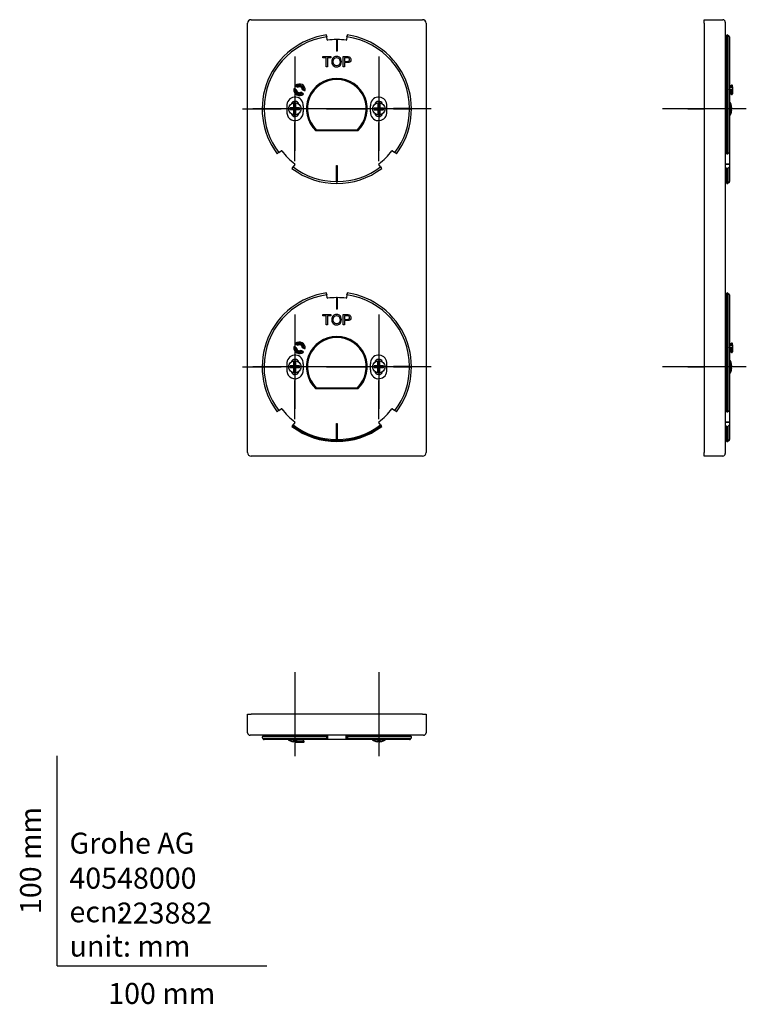
# Model space of a CAD drawing. Units: millimetres. Extents: x -18 to 328, y -18 to 451.
import ezdxf
from ezdxf.enums import TextEntityAlignment as Align
from ezdxf.lldxf.tags import DXFTag

# ---------------------------------------------------------------- set-up
doc = ezdxf.new("R2010")
doc.units = ezdxf.units.MM
for name, color, linetype in [('$DDT_AUDIT_GENERATED_(A5)', 7, 'Continuous'), ('$DDT_AUDIT_GENERATED_(BE)', 7, 'Continuous'), ('$DDT_AUDIT_GENERATED_(D0)', 7, 'Continuous'), ('Default', 7, 'Continuous')]:
    doc.layers.add(name, color=color, linetype=linetype)
doc.styles.add('SEACAD_seiso_ttf', font='seiso.ttf')
tags = doc.linetypes.add('CENTER2', pattern=[28.575, 19.05, -3.175, 3.175, -3.175]).pattern_tags.tags
tags[10:11] = [DXFTag(74, 4), DXFTag(75, 0), DXFTag(340, '0'), DXFTag(46, 0.0), DXFTag(50, 0.0), DXFTag(44, 0.0), DXFTag(45, 0.0)]
tags[8:9] = [DXFTag(74, 4), DXFTag(75, 0), DXFTag(340, '0'), DXFTag(46, 0.0), DXFTag(50, 0.0), DXFTag(44, 0.0), DXFTag(45, 0.0)]
tags[6:7] = [DXFTag(74, 4), DXFTag(75, 0), DXFTag(340, '0'), DXFTag(46, 0.0), DXFTag(50, 0.0), DXFTag(44, 0.0), DXFTag(45, 0.0)]
tags[4:5] = [DXFTag(74, 4), DXFTag(75, 0), DXFTag(340, '0'), DXFTag(46, 0.0), DXFTag(50, 0.0), DXFTag(44, 0.0), DXFTag(45, 0.0)]

# ---------------------------------------------------------------- blocks, each defined once
blk = doc.blocks.new('SEANNOT_GROUP')
at = {"layer": 'Default', "color": 7, "linetype": 'CENTER2'}
for p, q in [((113.33, 433.47), (113.33, 414.97)), ((113.33, 428.47), (113.33, 388.47)), ((88.33, 408.47), (106.83, 408.47)), ((133.33, 408.47), (93.33, 408.47)), ((138.33, 408.47), (119.83, 408.47)), ((113.33, 383.47), (113.33, 401.97))]:
    blk.add_line(p, q, dxfattribs=at)
blk = doc.blocks.new('SEANNOT_GROUP1')
at = {"layer": 'Default', "color": 7, "linetype": 'CENTER2'}
for p, q in [((153.33, 433.47), (153.33, 414.97)), ((153.33, 428.47), (153.33, 388.47)), ((128.33, 408.47), (146.83, 408.47)), ((173.33, 408.47), (133.33, 408.47)), ((178.33, 408.47), (159.83, 408.47)), ((153.33, 383.47), (153.33, 401.97))]:
    blk.add_line(p, q, dxfattribs=at)
blk = doc.blocks.new('SEANNOT_GROUP2')
at = {"layer": 'Default', "color": 7, "linetype": 'CENTER2'}
for p, q in [((113.33, 310.47), (113.33, 291.97)), ((113.33, 305.47), (113.33, 265.47)), ((88.33, 285.47), (106.83, 285.47)), ((133.33, 285.47), (93.33, 285.47)), ((138.33, 285.47), (119.83, 285.47)), ((113.33, 260.47), (113.33, 278.97))]:
    blk.add_line(p, q, dxfattribs=at)
blk = doc.blocks.new('SEANNOT_GROUP3')
at = {"layer": 'Default', "color": 7, "linetype": 'CENTER2'}
for p, q in [((153.33, 310.47), (153.33, 291.97)), ((153.33, 305.47), (153.33, 265.47)), ((128.33, 285.47), (146.83, 285.47)), ((173.33, 285.47), (133.33, 285.47)), ((178.33, 285.47), (159.83, 285.47)), ((153.33, 260.47), (153.33, 278.97))]:
    blk.add_line(p, q, dxfattribs=at)
blk = doc.blocks.new('SEANNOT_GROUP4')
at = {"layer": 'Default', "color": 7, "linetype": 'CENTER2'}
for p, q in [((308.45, 428.47), (308.45, 388.47)), ((328.45, 408.47), (288.45, 408.47))]:
    blk.add_line(p, q, dxfattribs=at)
blk = doc.blocks.new('SEANNOT_GROUP5')
at = {"layer": 'Default', "color": 7, "linetype": 'CENTER2'}
for p, q in [((308.45, 305.47), (308.45, 265.47)), ((328.45, 285.47), (288.45, 285.47))]:
    blk.add_line(p, q, dxfattribs=at)
blk = doc.blocks.new('SEANNOT_GROUP6')
at = {"layer": 'Default', "color": 7, "linetype": 'CENTER2'}
for p, q in [((113.33, 139.85), (113.33, 99.85)), ((133.33, 119.85), (93.33, 119.85))]:
    blk.add_line(p, q, dxfattribs=at)
blk = doc.blocks.new('SEANNOT_GROUP7')
at = {"layer": 'Default', "color": 7, "linetype": 'CENTER2'}
for p, q in [((153.33, 139.85), (153.33, 99.85)), ((173.33, 119.85), (133.33, 119.85))]:
    blk.add_line(p, q, dxfattribs=at)
blk = doc.blocks.new('SE')
at = {"layer": '$DDT_AUDIT_GENERATED_(A5)', "color": 7, "linetype": 'Continuous'}
for p, q in [((92.43, 450.97), (174.23, 450.97)), ((90.83, 244.57), (90.83, 449.37)), ((175.83, 449.37), (175.83, 244.57)), ((112.68, 411.97), (113.33, 411.97)), ((153.33, 411.97), (153.98, 411.97)), ((113.33, 404.97), (112.68, 404.97)), ((153.98, 404.97), (153.35, 404.97)), ((113.33, 288.97), (112.68, 288.97)), ((153.98, 288.97), (153.33, 288.97)), ((112.68, 281.97), (113.33, 281.97)), ((153.33, 281.97), (153.98, 281.97)), ((174.23, 242.97), (92.43, 242.97))]:
    blk.add_line(p, q, dxfattribs=at)
for centre, radius, start, end in [((92.43, 449.37), 1.6, 90, 180), ((174.23, 449.37), 1.6, 0, 90), ((113.33, 408.47), 3.5, 70.5721, 90), ((153.33, 408.47), 3.5, 90, 109.4249), ((113.33, 408.47), 3.5, 270, 289.428), ((153.33, 408.47), 3.5, 250.575, 270.3081), ((113.33, 285.47), 3.5, 70.5721, 90), ((153.33, 285.47), 3.5, 90, 109.4279), ((113.33, 285.47), 3.5, 270, 289.428), ((153.33, 285.47), 3.5, 250.572, 270), ((92.43, 244.57), 1.6, 180, 270), ((174.23, 244.57), 1.6, 270, 0)]:
    blk.add_arc(centre, radius, start, end, dxfattribs=at)
at = {"layer": '$DDT_AUDIT_GENERATED_(BE)', "color": 7, "linetype": 'Continuous'}
for p, q in [((112.83, 408.97), (111.1, 408.97)), ((112.83, 408.97), (112.83, 410.95)), ((112.83, 407.97), (112.83, 408.97)), ((113.83, 408.97), (112.83, 408.97)), ((113.83, 408.97), (113.83, 410.95)), ((115.57, 408.97), (113.83, 408.97)), ((113.83, 407.97), (113.83, 408.97)), ((151.1, 408.97), (152.83, 408.97)), ((152.83, 410.95), (152.83, 408.97)), ((152.83, 408.97), (153.83, 408.97)), ((152.83, 408.97), (152.83, 407.97)), ((153.83, 410.95), (153.83, 408.97)), ((153.83, 408.97), (153.83, 407.97)), ((153.83, 408.97), (155.57, 408.97)), ((112.83, 407.97), (111.1, 407.97)), ((113.83, 407.97), (112.83, 407.97)), ((112.83, 405.99), (112.83, 407.97)), ((115.57, 407.97), (113.83, 407.97)), ((113.83, 405.99), (113.83, 407.97)), ((151.1, 407.97), (152.83, 407.97)), ((152.83, 407.97), (153.83, 407.97)), ((152.83, 407.97), (152.83, 405.99)), ((153.83, 407.97), (155.57, 407.97)), ((153.83, 407.97), (153.83, 405.99)), ((112.83, 285.97), (112.83, 287.95)), ((113.83, 285.97), (113.83, 287.95)), ((152.83, 285.97), (152.83, 287.95)), ((153.83, 285.97), (153.83, 287.95)), ((112.83, 285.97), (111.1, 285.97)), ((112.83, 284.97), (111.1, 284.97)), ((112.83, 284.97), (112.83, 285.97)), ((113.83, 285.97), (112.83, 285.97)), ((113.83, 284.97), (112.83, 284.97)), ((112.83, 282.99), (112.83, 284.97)), ((115.57, 285.97), (113.83, 285.97)), ((113.83, 284.97), (113.83, 285.97)), ((115.57, 284.97), (113.83, 284.97)), ((113.83, 282.99), (113.83, 284.97)), ((152.83, 285.97), (151.1, 285.97)), ((152.83, 284.97), (151.1, 284.97)), ((152.83, 284.97), (152.83, 285.97)), ((153.83, 285.97), (152.83, 285.97)), ((153.83, 284.97), (152.83, 284.97)), ((152.83, 282.99), (152.83, 284.97)), ((155.57, 285.97), (153.83, 285.97)), ((153.83, 284.97), (153.83, 285.97)), ((155.57, 284.97), (153.83, 284.97)), ((153.83, 282.99), (153.83, 284.97))]:
    blk.add_line(p, q, dxfattribs=at)
for centre in [(113.33, 408.47), (153.33, 408.47), (113.33, 285.47), (153.33, 285.47)]:
    blk.add_circle(centre, 3, dxfattribs=at)
for centre, major_axis, ratio, start_param, end_param in [((115.35, 408.47), (0, 4.28), 1, 1.453616, 1.687977), ((113.33, 406.49), (5.6, 0), 0.8, 1.481392, 1.660201), ((111.32, 408.47), (0, -5.77), 0.738416, 1.484088, 1.657505), ((155.35, 408.47), (0, 4.28), 1, 1.453616, 1.687977), ((153.33, 406.49), (5.6, 0), 0.8, 1.481392, 1.660201), ((151.32, 408.47), (0, -5.77), 0.738416, 1.484088, 1.657505), ((113.33, 410.45), (-5.6, 0), 0.8, 1.481392, 1.660201), ((153.33, 410.45), (-5.6, 0), 0.8, 1.481392, 1.660201), ((113.33, 283.49), (5.6, 0), 0.8, 1.481392, 1.660201), ((153.33, 283.49), (5.6, 0), 0.8, 1.481392, 1.660201), ((115.35, 285.47), (0, 4.28), 1, 1.453616, 1.687977), ((113.33, 287.45), (-5.6, 0), 0.8, 1.481392, 1.660201), ((111.32, 285.47), (0, -5.77), 0.738416, 1.484088, 1.657505), ((155.35, 285.47), (0, 4.28), 1, 1.453616, 1.687977), ((153.33, 287.45), (-5.6, 0), 0.8, 1.481392, 1.660201), ((151.32, 285.47), (0, -5.77), 0.738416, 1.484088, 1.657505)]:
    blk.add_ellipse(centre, major_axis=major_axis, ratio=ratio, start_param=start_param, end_param=end_param, dxfattribs=at)
at = {"layer": '$DDT_AUDIT_GENERATED_(D0)', "color": 7, "linetype": 'Continuous'}
for p, q in [((128.41, 443.47), (128.38, 443.7)), ((128.44, 443.27), (128.41, 443.47)), ((128.44, 443.27), (128.51, 442.81)), ((128.71, 441.34), (128.51, 442.81)), ((133.13, 441.47), (133.13, 435.97)), ((133.33, 441.47), (133.33, 435.97)), ((133.53, 441.47), (133.53, 435.97)), ((138.16, 442.81), (137.95, 441.34)), ((138.16, 442.81), (138.22, 443.27)), ((138.25, 443.47), (138.22, 443.27)), ((138.28, 443.7), (138.25, 443.47)), ((126.61, 432.82), (126.61, 433.38)), ((126.61, 433.38), (130.44, 433.38)), ((128.2, 432.82), (126.61, 432.82)), ((128.2, 428.55), (128.2, 432.82)), ((128.85, 432.82), (128.85, 428.55)), ((130.44, 432.82), (128.85, 432.82)), ((130.44, 433.38), (130.44, 432.82)), ((133.53, 435.97), (133.13, 435.97)), ((136.36, 428.55), (136.36, 433.38)), ((137, 432.82), (137, 431.08)), ((128.85, 428.55), (128.2, 428.55)), ((137, 428.55), (136.36, 428.55)), ((137, 430.52), (137, 428.55)), ((113.33, 417.82), (113.06, 417.95)), ((113.33, 417.82), (113.62, 417.67)), ((113.74, 419.29), (114.01, 419.16)), ((114.3, 419.01), (114.01, 419.15)), ((114.3, 419.01), (114.8, 418.75)), ((115.02, 418.64), (114.8, 418.75)), ((116.91, 417.68), (116.69, 417.79)), ((114.12, 417.42), (113.62, 417.67)), ((114.12, 417.42), (114.34, 417.3)), ((116.01, 416.45), (116.22, 416.34)), ((116.73, 416.09), (116.22, 416.34)), ((116.73, 416.09), (117.01, 415.94)), ((116.91, 417.68), (117.41, 417.42)), ((117.28, 415.8), (117.02, 415.94)), ((117.7, 417.28), (117.41, 417.42)), ((117.7, 417.28), (117.96, 417.14)), ((98.26, 408.47), (106.33, 408.47)), ((98.66, 408.67), (106.33, 408.67)), ((106.33, 408.67), (106.33, 408.27)), ((168.01, 408.67), (160.33, 408.67)), ((160.33, 408.27), (160.33, 408.67)), ((168.41, 408.47), (160.33, 408.47)), ((106.33, 408.27), (98.66, 408.27)), ((168.01, 408.27), (160.33, 408.27)), ((123.33, 397.97), (123.53, 398.47)), ((143.33, 397.97), (123.33, 397.97)), ((123.53, 398.47), (143.13, 398.47)), ((143.13, 398.47), (143.33, 397.97)), ((104.92, 387.06), (105.1, 387.2)), ((105.1, 387.2), (105.26, 387.32)), ((105.64, 387.6), (105.26, 387.32)), ((105.64, 387.6), (106.82, 388.49)), ((159.85, 388.49), (161.02, 387.6)), ((161.4, 387.32), (161.02, 387.6)), ((161.4, 387.32), (161.56, 387.2)), ((161.56, 387.2), (161.74, 387.06)), ((112.06, 380.24), (111.92, 380.06)), ((112.18, 380.4), (112.06, 380.24)), ((112.18, 380.4), (112.46, 380.77)), ((113.35, 381.95), (112.46, 380.77)), ((133.13, 373.79), (133.13, 381.47)), ((133.13, 381.47), (133.53, 381.47)), ((133.33, 373.39), (133.33, 381.47)), ((133.53, 381.47), (133.53, 373.79)), ((154.2, 380.77), (153.31, 381.95)), ((154.2, 380.77), (154.48, 380.4)), ((154.6, 380.24), (154.48, 380.4)), ((154.74, 380.06), (154.6, 380.24)), ((128.41, 320.47), (128.38, 320.7)), ((128.44, 320.27), (128.41, 320.47)), ((128.44, 320.27), (128.51, 319.81)), ((128.71, 318.34), (128.51, 319.81)), ((138.16, 319.81), (137.95, 318.34)), ((138.16, 319.81), (138.22, 320.27)), ((138.25, 320.47), (138.22, 320.27)), ((138.28, 320.7), (138.25, 320.47)), ((133.13, 318.47), (133.13, 312.97)), ((133.33, 318.47), (133.33, 312.97)), ((133.53, 318.47), (133.53, 312.97)), ((126.61, 309.82), (126.61, 310.38)), ((126.61, 310.38), (130.44, 310.38)), ((128.2, 309.82), (126.61, 309.82)), ((128.2, 305.55), (128.2, 309.82)), ((128.85, 309.82), (128.85, 305.55)), ((130.44, 309.82), (128.85, 309.82)), ((130.44, 310.38), (130.44, 309.82)), ((133.53, 312.97), (133.13, 312.97)), ((136.36, 305.55), (136.36, 310.38)), ((137, 309.82), (137, 308.08)), ((128.85, 305.55), (128.2, 305.55)), ((137, 305.55), (136.36, 305.55)), ((137, 307.52), (137, 305.55)), ((113.74, 296.29), (114.01, 296.16)), ((114.3, 296.01), (114.01, 296.15)), ((114.3, 296.01), (114.8, 295.75)), ((115.02, 295.64), (114.8, 295.75)), ((113.33, 294.82), (113.06, 294.95)), ((113.33, 294.82), (113.62, 294.67)), ((114.12, 294.42), (113.62, 294.67)), ((114.12, 294.42), (114.34, 294.3)), ((116.01, 293.45), (116.22, 293.34)), ((116.73, 293.09), (116.22, 293.34)), ((116.91, 294.68), (116.69, 294.79)), ((116.73, 293.09), (117.01, 292.94)), ((116.91, 294.68), (117.41, 294.42)), ((117.28, 292.8), (117.02, 292.94)), ((117.7, 294.28), (117.41, 294.42)), ((117.7, 294.28), (117.96, 294.14)), ((98.26, 285.47), (106.33, 285.47)), ((98.66, 285.67), (106.33, 285.67)), ((106.33, 285.27), (98.66, 285.27)), ((106.33, 285.67), (106.33, 285.27)), ((168.01, 285.67), (160.33, 285.67)), ((160.33, 285.27), (160.33, 285.67)), ((168.41, 285.47), (160.33, 285.47)), ((168.01, 285.27), (160.33, 285.27)), ((123.33, 274.97), (123.53, 275.47)), ((143.33, 274.97), (123.33, 274.97)), ((123.53, 275.47), (143.13, 275.47)), ((143.13, 275.47), (143.33, 274.97)), ((104.92, 264.06), (105.1, 264.2)), ((105.1, 264.2), (105.26, 264.32)), ((105.64, 264.6), (105.26, 264.32)), ((105.64, 264.6), (106.82, 265.49)), ((159.85, 265.49), (161.02, 264.6)), ((161.4, 264.32), (161.02, 264.6)), ((161.4, 264.32), (161.56, 264.2)), ((161.56, 264.2), (161.74, 264.06)), ((113.35, 258.95), (112.46, 257.77)), ((133.13, 250.79), (133.13, 258.47)), ((133.13, 258.47), (133.53, 258.47)), ((133.33, 250.39), (133.33, 258.47)), ((133.53, 258.47), (133.53, 250.79)), ((154.2, 257.77), (153.31, 258.95)), ((112.06, 257.24), (111.92, 257.06)), ((112.18, 257.4), (112.06, 257.24)), ((112.18, 257.4), (112.46, 257.77)), ((154.2, 257.77), (154.48, 257.4)), ((154.6, 257.24), (154.48, 257.4)), ((154.74, 257.06), (154.6, 257.24))]:
    blk.add_line(p, q, dxfattribs=at)
for centre, radius, start, end in [((133.33, 408.47), 35.57, 98, 217), ((133.33, 408.47), 34.67, 98, 179.6695), ((128.91, 441.37), 0.2, 188, 277.6548), ((133.33, 408.47), 33, 90.3472, 97.6548), ((133.33, 408.47), 33, 90, 90.3472), ((133.33, 408.47), 33, 89.6528, 90), ((133.33, 408.47), 33, 82.3452, 89.6528), ((137.75, 441.37), 0.2, 262.3452, 352), ((133.33, 408.47), 34.67, 0.3305, 82), ((133.33, 408.47), 35.57, 323, 82), ((133.33, 408.47), 14.5, 313.6028, 226.3972), ((133.33, 408.47), 14, 314.4153, 225.5847), ((115.51, 417.55), 2.75, 174.8729, 311.1271), ((112.97, 417.78), 0.2, 63, 174.8729), ((115.51, 417.55), 2.2, 172.9323, 313.0677), ((113.83, 419.47), 0.2, 131.1271, 243), ((115.51, 417.55), 2.75, 354.8729, 131.1271), ((115.51, 417.55), 2.2, 352.9323, 133.0677), ((115.51, 417.55), 1.9, 356.2496, 129.7504), ((115.51, 417.55), 1.4, 5.3924, 120.6076), ((113.41, 410.21), 3.9, 355, 175), ((115.51, 417.55), 1.9, 176.2496, 309.7504), ((115.51, 417.55), 1.4, 185.3924, 300.6076), ((117.19, 415.63), 0.2, 311.1271, 63), ((118.05, 417.32), 0.2, 243, 354.8729), ((153.26, 410.21), 3.9, 5, 185), ((98.66, 408.17), 0.501, 89.9988, 143.0653), ((98.66, 408.77), 0.501, 216.9347, 270.0012), ((133.33, 408.47), 23.9, 175, 185), ((113.41, 410.21), 1.9, 18.22, 156.78), ((133.33, 408.47), 16.1, 175, 185), ((133.33, 408.47), 16.1, 355, 5), ((153.26, 410.21), 1.9, 23.22, 161.78), ((133.33, 408.47), 23.9, 355, 5), ((168.01, 408.17), 0.501, 36.9347, 90.0012), ((168.01, 408.77), 0.501, 269.9988, 323.0653), ((133.33, 408.47), 34.67, 180.3305, 217), ((113.41, 406.72), 3.9, 185, 5), ((113.41, 406.72), 1.9, 203.22, 341.78), ((153.26, 406.72), 3.9, 175, 355), ((153.26, 406.72), 1.9, 198.22, 336.78), ((133.33, 408.47), 34.67, 323, 359.6695), ((106.94, 388.33), 0.2, 37.3452, 127), ((133.33, 408.47), 33, 217.3452, 232.6548), ((133.33, 408.47), 33, 307.3452, 322.6548), ((159.73, 388.33), 0.2, 53, 142.6548), ((133.33, 408.47), 34.67, 233, 269.6695), ((113.19, 382.07), 0.2, 323, 52.6548), ((133.33, 408.47), 34.67, 270.3305, 307), ((153.47, 382.07), 0.2, 127.3452, 217), ((133.33, 408.47), 35.57, 233, 307), ((133.63, 373.79), 0.501, 179.9988, 233.0653), ((133.03, 373.79), 0.501, 306.9347, 0.0012), ((133.33, 285.47), 35.57, 98, 217), ((133.33, 285.47), 34.67, 98, 179.6695), ((133.33, 285.47), 34.67, 0.3305, 82), ((133.33, 285.47), 35.57, 323, 82), ((128.91, 318.37), 0.2, 188, 277.6548), ((133.33, 285.47), 33, 90.3472, 97.6548), ((133.33, 285.47), 33, 90, 90.3472), ((133.33, 285.47), 33, 89.6528, 90), ((133.33, 285.47), 33, 82.3452, 89.6528), ((137.75, 318.37), 0.2, 262.3452, 352), ((113.83, 296.47), 0.2, 131.1271, 243), ((115.51, 294.55), 2.75, 354.8729, 131.1271), ((115.51, 294.55), 2.2, 352.9323, 133.0677), ((115.51, 294.55), 1.9, 356.2496, 129.7504), ((115.51, 294.55), 1.4, 5.3924, 120.6076), ((133.33, 285.47), 14.5, 313.6028, 226.3972), ((133.33, 285.47), 14, 314.4153, 225.5847), ((113.41, 287.21), 3.9, 355, 175), ((115.51, 294.55), 2.75, 174.8729, 311.1271), ((112.97, 294.78), 0.2, 63, 174.8729), ((115.51, 294.55), 2.2, 172.9323, 313.0677), ((115.51, 294.55), 1.9, 176.2496, 309.7504), ((115.51, 294.55), 1.4, 185.3924, 300.6076), ((117.19, 292.63), 0.2, 311.1271, 63), ((118.05, 294.32), 0.2, 243, 354.8729), ((153.26, 287.21), 3.9, 5, 185), ((133.33, 285.47), 23.9, 175, 185), ((113.41, 287.21), 1.9, 18.22, 156.78), ((133.33, 285.47), 16.1, 175, 185), ((133.33, 285.47), 16.1, 355, 5), ((153.26, 287.21), 1.9, 23.22, 161.78), ((133.33, 285.47), 23.9, 355, 5), ((98.66, 285.17), 0.501, 89.9988, 143.0653), ((98.66, 285.77), 0.501, 216.9347, 270.0012), ((133.33, 285.47), 34.68, 180.3305, 217), ((113.41, 283.72), 3.9, 185, 5), ((113.41, 283.72), 1.9, 203.22, 341.78), ((153.26, 283.72), 3.9, 175, 355), ((153.26, 283.72), 1.9, 198.22, 336.78), ((133.33, 285.47), 34.67, 323, 359.6695), ((168.01, 285.17), 0.501, 36.9347, 90.0012), ((168.01, 285.77), 0.501, 269.9988, 323.0653), ((106.94, 265.33), 0.2, 37.3452, 127), ((133.33, 285.47), 33, 217.3452, 232.6548), ((133.33, 285.47), 33, 307.3452, 322.6548), ((159.73, 265.33), 0.2, 53, 142.6548), ((113.19, 259.07), 0.2, 323, 52.6548), ((153.47, 259.07), 0.2, 127.3452, 217), ((133.33, 285.47), 35.57, 233, 307), ((133.33, 285.47), 35.14, 233, 307), ((133.33, 285.47), 34.67, 233, 269.6695), ((133.33, 285.47), 34.68, 270.3305, 307), ((133.63, 250.79), 0.501, 179.9988, 233.0653), ((133.03, 250.79), 0.501, 306.9347, 0.0012)]:
    blk.add_arc(centre, radius, start, end, dxfattribs=at)
for points, knots in [([(130.9, 430.9), (130.9, 431.71), (131.12, 432.33), (131.55, 432.79), (131.99, 433.24), (132.54, 433.47), (133.67, 433.47), (134.07, 433.36), (134.43, 433.15), (134.79, 432.93), (135.07, 432.64), (135.26, 432.26), (135.44, 431.87), (135.53, 431.44), (135.53, 430.47), (135.44, 430.03), (135.24, 429.64), (135.04, 429.25), (134.76, 428.96), (134.03, 428.56), (133.64, 428.47), (132.77, 428.47), (132.36, 428.57), (132, 428.8), (131.64, 429.02), (131.37, 429.32), (131.18, 429.7), (131, 430.08), (130.9, 430.48), (130.9, 430.9)], [0, 0, 0, 0, 0.133421, 0.133421, 0.133421, 0.256527, 0.256527, 0.337243, 0.337243, 0.337243, 0.417514, 0.417514, 0.417514, 0.504809, 0.504809, 0.593849, 0.593849, 0.593849, 0.67328, 0.67328, 0.752711, 0.752711, 0.838206, 0.838206, 0.838206, 0.91851, 0.91851, 0.91851, 1, 1, 1, 1]), ([(131.56, 430.9), (131.56, 430.31), (131.72, 429.85), (132.35, 429.18), (132.74, 429.02), (133.7, 429.02), (134.1, 429.18), (134.41, 429.52), (134.72, 429.86), (134.88, 430.34), (134.88, 431.36), (134.81, 431.7), (134.68, 431.99), (134.54, 432.28), (134.35, 432.51), (133.83, 432.83), (133.55, 432.91), (133.23, 432.92), (132.77, 432.92), (132.38, 432.76), (132.06, 432.45), (131.73, 432.14), (131.56, 431.62), (131.56, 430.9)], [0, 0, 0, 0, 0.118933, 0.118933, 0.237866, 0.237866, 0.359226, 0.359226, 0.359226, 0.497544, 0.497544, 0.584978, 0.584978, 0.584978, 0.663874, 0.663874, 0.74277, 0.74277, 0.74277, 0.854741, 0.854741, 0.854741, 1, 1, 1, 1]), ([(136.36, 433.38), (136.97, 433.38), (137.58, 433.38), (138.19, 433.38), (138.51, 433.38), (138.76, 433.37), (138.93, 433.34), (139.16, 433.29), (139.36, 433.22), (139.53, 433.11), (139.69, 433), (139.81, 432.85), (139.91, 432.64), (140.01, 432.44), (140.06, 432.23), (140.06, 431.57), (139.93, 431.23), (139.67, 430.94), (139.4, 430.66), (138.93, 430.51), (138.25, 430.52), (137.83, 430.52), (137.42, 430.52), (137, 430.52)], [0, 0, 0, 0, 0.21697, 0.21697, 0.21697, 0.3051, 0.3051, 0.3051, 0.381549, 0.381549, 0.381549, 0.45461, 0.45461, 0.45461, 0.534726, 0.534726, 0.671457, 0.671457, 0.671457, 0.852552, 0.852552, 0.852552, 1, 1, 1, 1]), ([(137, 431.08), (137.42, 431.08), (137.84, 431.08), (138.26, 431.08), (138.67, 431.08), (138.97, 431.16), (139.31, 431.47), (139.4, 431.69), (139.4, 432.17), (139.35, 432.34), (139.14, 432.63), (139.01, 432.73), (138.84, 432.78), (138.74, 432.81), (138.53, 432.82), (138.24, 432.82), (137.83, 432.82), (137.42, 432.82), (137, 432.82)], [0, 0, 0, 0, 0.215346, 0.215346, 0.215346, 0.351087, 0.351087, 0.486828, 0.486828, 0.585124, 0.585124, 0.683419, 0.683419, 0.683419, 0.786835, 0.786835, 0.786835, 1, 1, 1, 1]), ([(130.9, 307.9), (130.9, 308.71), (131.12, 309.33), (131.55, 309.79), (131.99, 310.24), (132.54, 310.47), (133.67, 310.47), (134.07, 310.36), (134.43, 310.15), (134.79, 309.93), (135.07, 309.64), (135.26, 309.26), (135.44, 308.87), (135.53, 308.44), (135.53, 307.47), (135.44, 307.03), (135.24, 306.64), (135.04, 306.25), (134.76, 305.96), (134.03, 305.56), (133.64, 305.47), (132.77, 305.47), (132.36, 305.57), (132, 305.8), (131.64, 306.02), (131.37, 306.32), (131.18, 306.7), (131, 307.08), (130.9, 307.48), (130.9, 307.9)], [0, 0, 0, 0, 0.133421, 0.133421, 0.133421, 0.256527, 0.256527, 0.337243, 0.337243, 0.337243, 0.417514, 0.417514, 0.417514, 0.504809, 0.504809, 0.593849, 0.593849, 0.593849, 0.67328, 0.67328, 0.752711, 0.752711, 0.838206, 0.838206, 0.838206, 0.91851, 0.91851, 0.91851, 1, 1, 1, 1]), ([(131.56, 307.9), (131.56, 307.31), (131.72, 306.85), (132.35, 306.18), (132.74, 306.02), (133.7, 306.02), (134.1, 306.18), (134.41, 306.52), (134.72, 306.86), (134.88, 307.34), (134.88, 308.36), (134.81, 308.7), (134.68, 308.99), (134.54, 309.28), (134.35, 309.51), (133.83, 309.83), (133.55, 309.91), (133.23, 309.92), (132.77, 309.92), (132.38, 309.76), (132.06, 309.45), (131.73, 309.14), (131.56, 308.62), (131.56, 307.9)], [0, 0, 0, 0, 0.118933, 0.118933, 0.237866, 0.237866, 0.359226, 0.359226, 0.359226, 0.497544, 0.497544, 0.584978, 0.584978, 0.584978, 0.663874, 0.663874, 0.74277, 0.74277, 0.74277, 0.854741, 0.854741, 0.854741, 1, 1, 1, 1]), ([(136.36, 310.38), (136.97, 310.38), (137.58, 310.38), (138.19, 310.38), (138.51, 310.38), (138.76, 310.37), (138.93, 310.34), (139.16, 310.29), (139.36, 310.22), (139.53, 310.11), (139.69, 310), (139.81, 309.85), (139.91, 309.64), (140.01, 309.44), (140.06, 309.23), (140.06, 308.57), (139.93, 308.23), (139.67, 307.94), (139.4, 307.66), (138.93, 307.51), (138.25, 307.52), (137.83, 307.52), (137.42, 307.52), (137, 307.52)], [0, 0, 0, 0, 0.21697, 0.21697, 0.21697, 0.3051, 0.3051, 0.3051, 0.381549, 0.381549, 0.381549, 0.45461, 0.45461, 0.45461, 0.534726, 0.534726, 0.671457, 0.671457, 0.671457, 0.852552, 0.852552, 0.852552, 1, 1, 1, 1]), ([(137, 308.08), (137.42, 308.08), (137.84, 308.08), (138.26, 308.08), (138.67, 308.08), (138.97, 308.16), (139.31, 308.47), (139.4, 308.69), (139.4, 309.17), (139.35, 309.34), (139.14, 309.63), (139.01, 309.73), (138.84, 309.78), (138.74, 309.81), (138.53, 309.82), (138.24, 309.82), (137.83, 309.82), (137.42, 309.82), (137, 309.82)], [0, 0, 0, 0, 0.215346, 0.215346, 0.215346, 0.351087, 0.351087, 0.486828, 0.486828, 0.585124, 0.585124, 0.683419, 0.683419, 0.683419, 0.786835, 0.786835, 0.786835, 1, 1, 1, 1])]:
    blk.add_open_spline(points, degree=3, knots=knots, dxfattribs=at)
blk = doc.blocks.new('SE1')
at = {"layer": '$DDT_AUDIT_GENERATED_(A5)', "color": 7, "linetype": 'Continuous'}
for p, q in [((308.45, 449.37), (308.45, 450.97)), ((308.45, 450.97), (317.25, 450.97)), ((308.45, 449.37), (308.45, 244.57)), ((318.45, 449.77), (318.45, 449.37)), ((318.45, 449.37), (318.45, 244.57)), ((308.45, 242.97), (308.45, 244.57)), ((318.45, 244.57), (318.45, 244.17)), ((317.25, 242.97), (308.45, 242.97))]:
    blk.add_line(p, q, dxfattribs=at)
for centre, start, end in [((317.25, 449.77), 0, 90), ((317.25, 244.17), 270, 0)]:
    blk.add_arc(centre, 1.2, start, end, dxfattribs=at)
at = {"layer": '$DDT_AUDIT_GENERATED_(BE)', "color": 7, "linetype": 'Continuous'}
for p, q in [((320.82, 411.47), (320.45, 411.47)), ((320.82, 411.47), (320.82, 405.47)), ((321.04, 410.95), (321.05, 410.97)), ((321.51, 408.97), (321.14, 408.97)), ((320.45, 405.47), (320.82, 405.47)), ((321.04, 405.99), (321.05, 405.97)), ((321.51, 407.97), (321.14, 407.97)), ((320.82, 288.47), (320.45, 288.47)), ((320.82, 288.47), (320.82, 282.47)), ((321.04, 287.95), (321.05, 287.97)), ((320.45, 282.47), (320.82, 282.47)), ((321.04, 282.99), (321.05, 282.97)), ((321.51, 285.97), (321.14, 285.97)), ((321.51, 284.97), (321.14, 284.97))]:
    blk.add_line(p, q, dxfattribs=at)
for centre, radius, start, end in [((315.05, 408.47), 6.5, 22.6199, 27.4864), ((315.05, 408.47), 6.48, 4.4249, 22.5195), ((315.05, 408.47), 6.5, 332.5136, 337.3801), ((315.05, 408.47), 6.48, 337.4805, 355.5751), ((315.05, 285.47), 6.5, 22.6199, 27.4864), ((315.05, 285.47), 6.48, 4.4249, 22.5195), ((315.05, 285.47), 6.5, 332.5136, 337.3801), ((315.05, 285.47), 6.48, 337.4805, 355.5751)]:
    blk.add_arc(centre, radius, start, end, dxfattribs=at)
for centre in [(317.26, 408.47), (317.26, 285.47)]:
    blk.add_ellipse(centre, major_axis=(0, 3.91), ratio=1, start_param=4.584191, end_param=4.840587, dxfattribs=at)
at = {"layer": '$DDT_AUDIT_GENERATED_(D0)', "color": 7, "linetype": 'Continuous'}
for p, q in [((319.03, 443.47), (319.03, 387.2)), ((319.87, 387.2), (319.87, 443.47)), ((320.45, 442.81), (320.45, 408.67)), ((321.05, 419.45), (320.45, 419.45)), ((321.05, 419.01), (320.45, 419.01)), ((320.65, 418.75), (321.95, 418.75)), ((321.35, 419.75), (321.05, 419.45)), ((321.05, 419.45), (321.05, 419.01)), ((321.35, 419.15), (321.05, 419.01)), ((321.05, 417.67), (321.35, 417.82)), ((321.35, 419.75), (321.35, 419.15)), ((321.65, 419.75), (321.35, 419.75)), ((321.35, 419.15), (321.65, 419.15)), ((321.35, 415.35), (321.35, 417.82)), ((321.35, 417.82), (321.65, 417.82)), ((321.65, 419.75), (321.65, 419.15)), ((321.95, 419.45), (321.65, 419.75)), ((321.95, 419.01), (321.65, 419.15)), ((321.65, 415.35), (321.65, 417.82)), ((321.65, 417.82), (321.95, 417.67)), ((321.95, 419.01), (321.95, 419.45)), ((321.95, 419.01), (321.95, 418.75)), ((321.95, 418.75), (321.95, 417.68)), ((321.05, 417.67), (320.45, 417.67)), ((320.45, 415.65), (321.05, 415.65)), ((321.07, 417.68), (320.65, 417.68)), ((321.05, 415.65), (321.05, 417.67)), ((321.05, 415.65), (321.35, 415.35)), ((321.35, 415.35), (321.65, 415.35)), ((321.65, 415.35), (321.95, 415.65)), ((321.95, 417.68), (321.94, 417.68)), ((321.95, 417.68), (321.95, 417.67)), ((321.95, 417.67), (321.95, 415.65)), ((320.45, 408.67), (320.25, 408.47)), ((320.25, 408.47), (320.45, 408.27)), ((320.45, 408.67), (320.45, 408.27)), ((320.45, 408.27), (320.45, 387.6)), ((320.45, 387.6), (320.45, 382.23)), ((318.45, 382.23), (320.45, 382.23)), ((320.45, 381.95), (318.45, 381.95)), ((319.03, 380.24), (319.03, 373.12)), ((319.87, 373.12), (319.87, 380.24)), ((320.45, 382.23), (320.45, 381.95)), ((320.45, 381.95), (320.45, 380.77)), ((320.45, 380.77), (320.45, 373.79)), ((319.03, 320.47), (319.03, 264.2)), ((319.87, 264.2), (319.87, 320.47)), ((320.45, 319.81), (320.45, 285.67)), ((321.05, 296.45), (320.45, 296.45)), ((321.05, 296.01), (320.45, 296.01)), ((320.65, 295.75), (321.95, 295.75)), ((321.35, 296.75), (321.05, 296.45)), ((321.05, 296.45), (321.05, 296.01)), ((321.35, 296.15), (321.05, 296.01)), ((321.35, 296.75), (321.35, 296.15)), ((321.65, 296.75), (321.35, 296.75)), ((321.35, 296.15), (321.65, 296.15)), ((321.65, 296.75), (321.65, 296.15)), ((321.95, 296.45), (321.65, 296.75)), ((321.95, 296.01), (321.65, 296.15)), ((321.95, 296.01), (321.95, 296.45)), ((321.95, 296.01), (321.95, 295.75)), ((321.95, 295.75), (321.95, 294.68)), ((321.05, 294.67), (320.45, 294.67)), ((320.45, 292.65), (321.05, 292.65)), ((321.07, 294.68), (320.65, 294.68)), ((321.05, 294.67), (321.35, 294.82)), ((321.05, 292.65), (321.05, 294.67)), ((321.05, 292.65), (321.35, 292.35)), ((321.35, 292.35), (321.35, 294.82)), ((321.35, 294.82), (321.65, 294.82)), ((321.35, 292.35), (321.65, 292.35)), ((321.65, 292.35), (321.65, 294.82)), ((321.65, 294.82), (321.95, 294.67)), ((321.65, 292.35), (321.95, 292.65)), ((321.95, 294.68), (321.94, 294.68)), ((321.95, 294.68), (321.95, 294.67)), ((321.95, 294.67), (321.95, 292.65)), ((320.45, 285.67), (320.25, 285.47)), ((320.25, 285.47), (320.45, 285.27)), ((320.45, 285.67), (320.45, 285.27)), ((320.45, 285.27), (320.45, 264.6)), ((320.45, 264.6), (320.45, 259.23)), ((318.45, 259.23), (320.45, 259.23)), ((320.45, 258.95), (318.45, 258.95)), ((320.45, 259.23), (320.45, 258.95)), ((320.45, 258.95), (320.45, 257.77)), ((319.03, 257.24), (319.03, 250.12)), ((319.87, 250.12), (319.87, 257.24)), ((320.45, 257.77), (320.45, 250.79))]:
    blk.add_line(p, q, dxfattribs=at)
for centre, radius, start, end in [((318.95, 373.79), 0.5, 180, 250.0126), ((318.61, 372.85), 0.5, 32.6678, 70.0126), ((319.45, 373.39), 0.5, 212.6678, 327.3322), ((320.29, 372.85), 0.5, 109.9874, 147.3322), ((319.95, 373.79), 0.5, 289.9874, 307.2685), ((319.95, 373.79), 0.501, 306.9347, 0.0012), ((318.95, 250.79), 0.5, 180, 250.0126), ((318.61, 249.85), 0.5, 32.6678, 70.0126), ((319.45, 250.39), 0.5, 212.6678, 327.3322), ((320.29, 249.85), 0.5, 109.9874, 147.3322), ((319.95, 250.79), 0.5, 289.9874, 307.2685), ((319.95, 250.79), 0.501, 306.9347, 0.0012)]:
    blk.add_arc(centre, radius, start, end, dxfattribs=at)
for centre, major_axis, ratio, start_param, end_param in [((318.95, 442.81), (-0.5, 0), 0.990268, 5.061236, 6.283185), ((318.61, 443.74), (0.5, 0), 0.990268, 5.061236, 5.713024), ((319.45, 443.2), (0.5, 0), 0.990268, 0.570161, 2.571432), ((320.29, 443.74), (-0.5, 0), 0.990268, 0.570161, 1.22195), ((319.95, 442.81), (-0.5, 0), 0.990268, 3.141593, 4.363542), ((318.95, 387.6), (0.5, 0), 0.601815, 3.141593, 4.363542), ((318.61, 387.03), (0.5, 0), 0.601815, 0.570161, 1.22195), ((319.45, 387.36), (-0.5, 0), 0.601815, 0.570161, 2.571432), ((320.29, 387.03), (-0.5, 0), 0.601815, 5.061236, 5.713024), ((319.95, 387.6), (0.5, 0), 0.601815, 5.061236, 6.283185), ((318.95, 380.77), (-0.5, 0), 0.798636, 0, 1.22195), ((318.61, 380.02), (0.5, 0), 0.798636, 0.570161, 1.22195), ((319.45, 380.46), (0.5, 0), 0.798636, 3.711754, 5.713024), ((320.29, 380.02), (-0.5, 0), 0.798636, 5.061236, 5.713024), ((319.95, 380.77), (-0.5, 0), 0.798636, 1.919643, 3.141593), ((318.95, 319.81), (-0.5, 0), 0.990268, 5.061236, 6.283185), ((318.61, 320.74), (0.5, 0), 0.990268, 5.061236, 5.713024), ((319.45, 320.2), (0.5, 0), 0.990268, 0.570161, 2.571432), ((320.29, 320.74), (-0.5, 0), 0.990268, 0.570161, 1.22195), ((319.95, 319.81), (-0.5, 0), 0.990268, 3.141593, 4.363542), ((318.95, 264.6), (0.5, 0), 0.601815, 3.141593, 4.363542), ((318.61, 264.03), (0.5, 0), 0.601815, 0.570161, 1.22195), ((319.45, 264.36), (-0.5, 0), 0.601815, 0.570161, 2.571432), ((320.29, 264.03), (-0.5, 0), 0.601815, 5.061236, 5.713024), ((319.95, 264.6), (0.5, 0), 0.601815, 5.061236, 6.283185), ((318.95, 257.77), (-0.5, 0), 0.798636, 0, 1.22195), ((318.61, 257.02), (0.5, 0), 0.798636, 0.570161, 1.22195), ((319.45, 257.46), (0.5, 0), 0.798636, 3.711754, 5.713024), ((320.29, 257.02), (-0.5, 0), 0.798636, 5.061236, 5.713024), ((319.95, 257.77), (-0.5, 0), 0.798636, 1.919643, 3.141593)]:
    blk.add_ellipse(centre, major_axis=major_axis, ratio=ratio, start_param=start_param, end_param=end_param, dxfattribs=at)
for points in [[(320.45, 418.64), (320.45, 418.67), (320.47, 418.69), (320.54, 418.74), (320.59, 418.75), (320.65, 418.75)], [(320.65, 417.68), (320.59, 417.68), (320.54, 417.69), (320.47, 417.74), (320.45, 417.76), (320.45, 417.79)], [(320.45, 295.64), (320.45, 295.67), (320.47, 295.69), (320.54, 295.74), (320.59, 295.75), (320.65, 295.75)], [(320.65, 294.68), (320.59, 294.68), (320.54, 294.69), (320.47, 294.74), (320.45, 294.76), (320.45, 294.79)]]:
    blk.add_open_spline(points, degree=3, knots=[0, 0, 0, 0, 0.5, 0.5, 1, 1, 1, 1], dxfattribs=at)
blk = doc.blocks.new('SE2')
at = {"layer": '$DDT_AUDIT_GENERATED_(A5)', "color": 7, "linetype": 'Continuous'}
for p, q in [((90.83, 119.85), (92.43, 119.85)), ((90.83, 111.05), (90.83, 119.85)), ((174.23, 119.85), (92.43, 119.85)), ((174.23, 119.85), (175.83, 119.85)), ((175.83, 119.85), (175.83, 111.05)), ((92.43, 109.85), (92.03, 109.85)), ((174.23, 109.85), (92.43, 109.85)), ((174.63, 109.85), (174.23, 109.85))]:
    blk.add_line(p, q, dxfattribs=at)
for centre, start, end in [((92.03, 111.05), 180, 270), ((174.63, 111.05), 270, 0)]:
    blk.add_arc(centre, 1.2, start, end, dxfattribs=at)
at = {"layer": '$DDT_AUDIT_GENERATED_(BE)', "color": 7, "linetype": 'Continuous'}
for p, q in [((110.33, 107.85), (110.33, 107.48)), ((113.61, 107.48), (110.33, 107.48)), ((111.1, 107.17), (111.08, 107.15)), ((112.83, 106.79), (112.83, 107.26)), ((150.33, 107.85), (150.33, 107.48)), ((156.33, 107.48), (150.33, 107.48)), ((151.08, 107.15), (151.1, 107.17)), ((152.83, 107.26), (152.83, 106.79)), ((153.83, 107.26), (153.83, 106.79)), ((155.57, 107.17), (155.58, 107.15)), ((156.33, 107.48), (156.33, 107.85))]:
    blk.add_line(p, q, dxfattribs=at)
for centre, radius, start, end in [((113.33, 113.25), 6.5, 242.5136, 249.7478), ((113.33, 113.25), 6.48, 249.8358, 265.5751), ((153.33, 113.25), 6.5, 242.5136, 249.7478), ((153.33, 113.25), 6.48, 249.8358, 265.5751), ((153.33, 113.25), 6.48, 274.4249, 290.1642), ((153.33, 113.25), 6.5, 290.2522, 297.4864)]:
    blk.add_arc(centre, radius, start, end, dxfattribs=at)
for centre, end_param in [((113.33, 110.61), 4.762387), ((153.33, 110.61), 4.801794)]:
    blk.add_ellipse(centre, major_axis=(5.6, 0), ratio=0.6, start_param=4.622984, end_param=end_param, dxfattribs=at)
at = {"layer": '$DDT_AUDIT_GENERATED_(D0)', "color": 7, "linetype": 'Continuous'}
for p, q in [((128.41, 109.27), (97.99, 109.27)), ((97.99, 108.43), (128.41, 108.43)), ((128.71, 107.85), (128.71, 109.85)), ((128.94, 109.85), (128.94, 107.85)), ((133.13, 107.85), (133.33, 108.05)), ((133.33, 108.05), (133.53, 107.85)), ((137.73, 107.85), (137.73, 109.85)), ((137.95, 109.85), (137.95, 107.85)), ((168.68, 109.27), (138.25, 109.27)), ((138.25, 108.43), (168.68, 108.43)), ((128.51, 107.85), (98.66, 107.85)), ((113.61, 107.25), (113.31, 106.95)), ((113.33, 106.95), (113.31, 106.95)), ((113.31, 106.95), (113.31, 106.65)), ((113.33, 106.65), (113.31, 106.65)), ((113.31, 106.65), (113.61, 106.35)), ((113.62, 107.25), (113.33, 106.95)), ((113.33, 106.95), (113.33, 106.65)), ((113.33, 106.65), (113.62, 106.35)), ((113.61, 107.85), (113.61, 107.25)), ((113.62, 107.25), (113.61, 107.25)), ((113.61, 106.35), (113.62, 106.35)), ((113.62, 107.25), (113.62, 107.85)), ((114.12, 106.35), (113.62, 106.35)), ((114.01, 106.95), (114.3, 107.25)), ((114.01, 106.95), (117.71, 106.95)), ((114.01, 106.95), (114.01, 106.65)), ((114.01, 106.65), (117.71, 106.65)), ((114.3, 106.35), (114.01, 106.65)), ((114.12, 107.06), (114.12, 107.65)), ((114.12, 106.35), (114.12, 106.54)), ((114.3, 106.35), (114.12, 106.35)), ((114.3, 107.25), (114.3, 107.85)), ((114.3, 107.25), (117.41, 107.25)), ((117.41, 106.35), (114.3, 106.35)), ((117.41, 107.25), (117.41, 107.85)), ((117.71, 106.95), (117.41, 107.25)), ((117.41, 106.35), (117.71, 106.65)), ((117.71, 106.65), (117.71, 106.95)), ((128.71, 107.85), (128.51, 107.85)), ((128.94, 107.85), (128.71, 107.85)), ((133.13, 107.85), (128.94, 107.85)), ((133.53, 107.85), (133.13, 107.85)), ((137.73, 107.85), (133.53, 107.85)), ((137.95, 107.85), (137.73, 107.85)), ((138.16, 107.85), (137.95, 107.85)), ((168.01, 107.85), (138.16, 107.85))]:
    blk.add_line(p, q, dxfattribs=at)
for centre, radius, start, end in [((98.26, 108.85), 0.5, 122.6678, 237.3322), ((97.72, 109.69), 0.5, 302.6678, 340.0126), ((97.72, 108.01), 0.5, 19.9874, 57.3322), ((98.66, 109.35), 0.5, 90, 160.0126), ((98.66, 108.35), 0.5, 199.9874, 217.2685), ((98.66, 108.35), 0.501, 216.9347, 270.0012), ((168.01, 109.35), 0.5, 19.9874, 90), ((168.01, 108.35), 0.501, 269.9988, 323.0653), ((168.01, 108.35), 0.5, 322.7803, 340.0126), ((168.95, 109.69), 0.5, 199.9874, 237.3322), ((168.95, 108.01), 0.5, 122.6678, 160.0126), ((168.41, 108.85), 0.5, 302.6678, 57.3322), ((114.33, 107.64), 0.208, 98.13, 177.915)]:
    blk.add_arc(centre, radius, start, end, dxfattribs=at)
for centre, major_axis, ratio, start_param, end_param in [((128.51, 109.35), (0, 0.5), 1, 0, 0.365448), ((128.45, 108.85), (0, -0.5), 0.139173, 3.711754, 5.713024), ((128.38, 108.01), (0, 0.183), 1, -0.365448, -0.089001), ((128.38, 109.69), (0, -0.5), 0.139173, 0.570161, 1.22195), ((128.51, 108.35), (0, 0.183), 1, 2.776144, 3.141593), ((138.29, 108.01), (0, 0.423), 1, 0.089001, 0.365448), ((138.16, 109.35), (0, -0.5), 0.139173, 1.919643, 3.141593), ((138.16, 108.35), (0, -0.5), 0.139173, 0, 1.22195), ((138.29, 109.69), (0, -0.5), 0.139173, -1.22195, -0.570161), ((138.21, 108.85), (0, 0.423), 1, 3.230594, 6.194184)]:
    blk.add_ellipse(centre, major_axis=major_axis, ratio=ratio, start_param=start_param, end_param=end_param, dxfattribs=at)

msp = doc.modelspace()

# ---------------------------------------------------------------- linework, layer by layer
at = {"layer": 'Default', "color": 7, "linetype": 'Continuous'}
for p, q in [((300.58, 408.47), (308.45, 408.47)), ((300.58, 285.47), (308.45, 285.47)), ((113.33, 123.95), (113.33, 119.85)), ((153.33, 123.95), (153.33, 119.85)), ((0, 0), (0, 100)), ((0, 0), (100, 0))]:
    msp.add_line(p, q, dxfattribs=at)

# ---------------------------------------------------------------- block references
at = {"layer": 'Default'}
for name in ['SE', 'SE1', 'SEANNOT_GROUP', 'SEANNOT_GROUP1', 'SEANNOT_GROUP4', 'SEANNOT_GROUP2', 'SEANNOT_GROUP3', 'SEANNOT_GROUP5', 'SEANNOT_GROUP6', 'SEANNOT_GROUP7', 'SE2']:
    msp.add_blockref(name, (0, 0), dxfattribs=at)

# ---------------------------------------------------------------- texts
at = {"layer": 'Default', "color": 7, "linetype": 'Continuous', "style": 'SEACAD_seiso_ttf'}
msp.add_text('100 mm', height=10, rotation=90, dxfattribs=at).set_placement((-17.62, 24.62), align=Align.TOP_LEFT)
for s, p in [('Grohe AG^J', (5.94, 63.42)), ('40548000', (5.9, 46.72)), ('ecn:', (5.94, 30.7)), ('223882', (28.49, 30.09)), ('unit: mm', (5.94, 14.33)), ('100 mm', (24.39, -8.24))]:
    msp.add_text(s, height=10, dxfattribs=at).set_placement(p, align=Align.TOP_LEFT)

doc.saveas('drawing.dxf')
